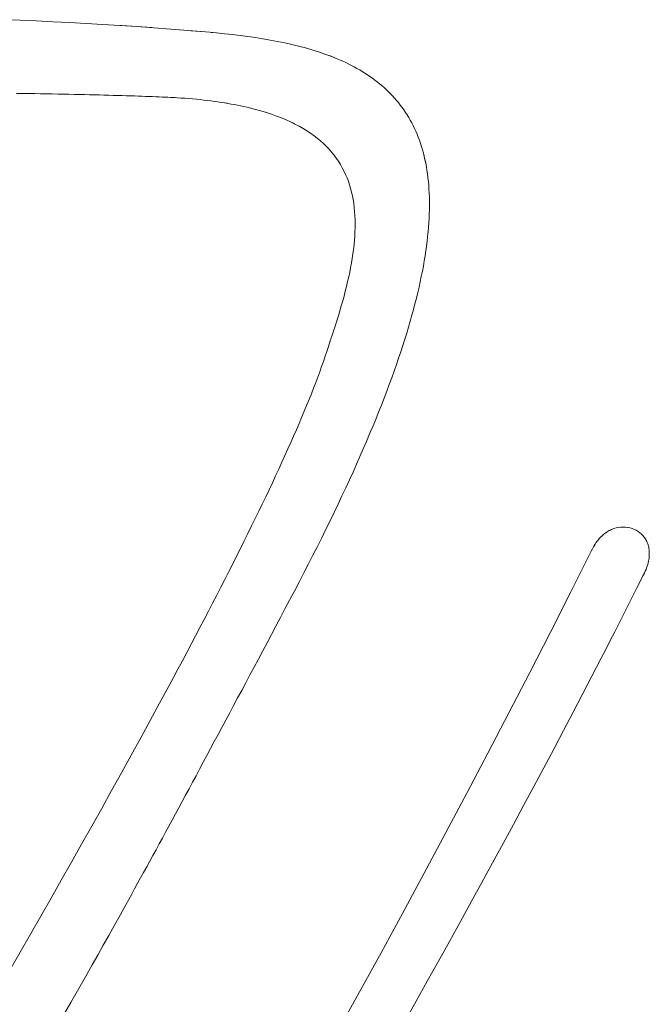
# Model space of a CAD drawing. Units: millimetres. Extents: x 2826 to 578302, y -1972 to 596964.
# Drawn here: x 5829 to 5882, y 4988 to 5071 of the extents above; entities that cross this region are included whole.
import ezdxf

# ---------------------------------------------------------------- set-up
doc = ezdxf.new("R2010")
doc.units = ezdxf.units.MM
doc.layers.add('Контур', color=7, linetype='Continuous', lineweight=15)

msp = doc.modelspace()

# ---------------------------------------------------------------- linework, layer by layer
at = {"layer": 'Контур'}
for p, q in [((5829.267, 5070.966), (5827.889, 5071.016)), ((5830.65, 5070.909), (5829.267, 5070.966)), ((5832.039, 5070.847), (5830.65, 5070.909)), ((5833.436, 5070.778), (5832.039, 5070.847)), ((5834.838, 5070.702), (5833.436, 5070.778)), ((5836.248, 5070.62), (5834.838, 5070.702)), ((5836.248, 5070.62), (5837.665, 5070.531)), ((5837.665, 5070.531), (5836.248, 5070.62)), ((5839.09, 5070.436), (5837.665, 5070.531)), ((5837.665, 5070.531), (5839.09, 5070.436)), ((5837.665, 5070.531), (5837.833, 5070.52)), ((5837.665, 5070.531), (5837.665, 5070.531)), ((5837.833, 5070.52), (5839.09, 5070.436)), ((5839.09, 5070.436), (5840.343, 5070.347)), ((5839.09, 5070.436), (5840.522, 5070.334)), ((5840.522, 5070.334), (5839.09, 5070.436)), ((5840.343, 5070.347), (5840.522, 5070.334)), ((5841.961, 5070.225), (5840.522, 5070.334)), ((5841.961, 5070.225), (5840.522, 5070.334)), ((5840.522, 5070.334), (5840.522, 5070.334)), ((5841.961, 5070.225), (5843.409, 5070.109)), ((5843.409, 5070.109), (5841.961, 5070.225)), ((5844.865, 5069.986), (5843.409, 5070.109)), ((5843.409, 5070.109), (5844.865, 5069.986)), ((5843.409, 5070.109), (5843.619, 5070.091)), ((5843.619, 5070.091), (5844.865, 5069.986)), ((5845.231, 5069.955), (5844.865, 5069.986)), ((5844.865, 5069.986), (5845.231, 5069.955)), ((5845.345, 5069.945), (5845.231, 5069.955)), ((5845.381, 5069.941), (5845.345, 5069.945)), ((5845.381, 5069.941), (5845.465, 5069.934)), ((5845.465, 5069.934), (5845.381, 5069.941)), ((5845.802, 5069.903), (5845.465, 5069.934)), ((5845.802, 5069.903), (5845.465, 5069.934)), ((5846.47, 5069.837), (5845.802, 5069.903)), ((5847.13, 5069.766), (5846.47, 5069.837)), ((5847.13, 5069.766), (5847.783, 5069.688)), ((5847.783, 5069.688), (5847.13, 5069.766)), ((5848.428, 5069.604), (5847.783, 5069.688)), ((5847.783, 5069.688), (5848.428, 5069.604)), ((5849.064, 5069.512), (5848.428, 5069.604)), ((5849.064, 5069.512), (5849.691, 5069.414)), ((5849.691, 5069.414), (5849.064, 5069.512)), ((5849.691, 5069.414), (5849.849, 5069.387)), ((5849.691, 5069.414), (5850.309, 5069.308)), ((5850.309, 5069.308), (5849.691, 5069.414)), ((5849.849, 5069.387), (5850.309, 5069.308)), ((5850.918, 5069.193), (5850.309, 5069.308)), ((5850.918, 5069.193), (5850.309, 5069.308)), ((5851.517, 5069.07), (5850.918, 5069.193)), ((5852.106, 5068.939), (5851.517, 5069.07)), ((5852.684, 5068.797), (5852.106, 5068.939)), ((5853.251, 5068.647), (5852.684, 5068.797)), ((5853.808, 5068.486), (5853.251, 5068.647)), ((5853.251, 5068.647), (5853.807, 5068.486)), ((5853.807, 5068.486), (5854.352, 5068.315)), ((5854.352, 5068.315), (5853.808, 5068.486)), ((5854.885, 5068.133), (5854.352, 5068.315)), ((5855.406, 5067.94), (5854.885, 5068.133)), ((5854.885, 5068.133), (5855.405, 5067.94)), ((5855.405, 5067.94), (5855.914, 5067.736)), ((5855.914, 5067.736), (5855.406, 5067.94)), ((5856.163, 5067.629), (5855.914, 5067.736)), ((5855.914, 5067.736), (5856.163, 5067.629)), ((5856.409, 5067.519), (5856.163, 5067.629)), ((5856.163, 5067.629), (5856.409, 5067.519)), ((5856.651, 5067.407), (5856.409, 5067.519)), ((5856.891, 5067.291), (5856.651, 5067.407)), ((5857.127, 5067.171), (5856.891, 5067.291)), ((5857.359, 5067.049), (5857.127, 5067.171)), ((5857.359, 5067.049), (5857.127, 5067.171)), ((5857.588, 5066.924), (5857.359, 5067.049)), ((5857.814, 5066.795), (5857.588, 5066.924)), ((5858.035, 5066.662), (5857.814, 5066.795)), ((5858.254, 5066.527), (5858.035, 5066.662)), ((5858.468, 5066.387), (5858.254, 5066.527)), ((5858.679, 5066.245), (5858.468, 5066.387)), ((5858.887, 5066.099), (5858.679, 5066.245)), ((5859.09, 5065.949), (5858.887, 5066.099)), ((5858.887, 5066.099), (5859.09, 5065.949)), ((5859.29, 5065.795), (5859.09, 5065.949)), ((5859.09, 5065.949), (5859.29, 5065.795)), ((5859.486, 5065.638), (5859.29, 5065.795)), ((5859.678, 5065.477), (5859.486, 5065.638)), ((5859.486, 5065.638), (5859.678, 5065.477)), ((5859.866, 5065.312), (5859.678, 5065.477)), ((5859.678, 5065.477), (5859.866, 5065.312)), ((5860.05, 5065.144), (5859.866, 5065.312)), ((5859.866, 5065.312), (5860.05, 5065.144)), ((5860.23, 5064.971), (5860.05, 5065.144)), ((5860.05, 5065.144), (5860.23, 5064.971)), ((5828.984, 5064.831), (5829.502, 5064.824)), ((5829.502, 5064.824), (5830.014, 5064.817)), ((5830.014, 5064.817), (5830.517, 5064.809)), ((5830.517, 5064.809), (5831.014, 5064.801)), ((5831.014, 5064.801), (5831.503, 5064.792)), ((5831.503, 5064.792), (5831.984, 5064.784)), ((5831.984, 5064.784), (5832.457, 5064.775)), ((5832.457, 5064.775), (5832.922, 5064.766)), ((5832.922, 5064.766), (5833.379, 5064.756)), ((5833.379, 5064.756), (5833.829, 5064.746)), ((5833.829, 5064.746), (5834.27, 5064.737)), ((5834.27, 5064.737), (5834.702, 5064.726)), ((5834.702, 5064.726), (5835.127, 5064.716)), ((5835.127, 5064.716), (5835.543, 5064.706)), ((5835.543, 5064.706), (5835.95, 5064.695)), ((5835.543, 5064.706), (5835.95, 5064.695)), ((5835.95, 5064.695), (5836.348, 5064.685)), ((5835.95, 5064.695), (5836.348, 5064.685)), ((5836.328, 5064.685), (5835.95, 5064.695)), ((5836.348, 5064.685), (5836.328, 5064.685)), ((5836.348, 5064.685), (5836.738, 5064.674)), ((5836.348, 5064.685), (5836.348, 5064.685)), ((5836.738, 5064.674), (5836.348, 5064.685)), ((5836.738, 5064.674), (5837.119, 5064.663)), ((5837.119, 5064.663), (5837.491, 5064.652)), ((5837.491, 5064.652), (5837.854, 5064.641)), ((5837.854, 5064.641), (5838.208, 5064.63)), ((5838.208, 5064.63), (5838.552, 5064.619)), ((5838.552, 5064.619), (5838.887, 5064.608)), ((5838.887, 5064.608), (5839.213, 5064.597)), ((5838.887, 5064.608), (5839.213, 5064.597)), ((5839.213, 5064.597), (5839.529, 5064.586)), ((5839.213, 5064.597), (5839.213, 5064.597)), ((5839.529, 5064.586), (5839.213, 5064.597)), ((5839.529, 5064.586), (5839.835, 5064.575)), ((5839.835, 5064.575), (5840.132, 5064.564)), ((5840.132, 5064.564), (5840.419, 5064.553)), ((5840.419, 5064.553), (5840.696, 5064.542)), ((5840.696, 5064.542), (5840.963, 5064.531)), ((5840.963, 5064.531), (5841.22, 5064.521)), ((5841.22, 5064.521), (5841.466, 5064.51)), ((5841.466, 5064.51), (5841.703, 5064.5)), ((5841.703, 5064.5), (5841.928, 5064.489)), ((5841.703, 5064.5), (5841.928, 5064.489)), ((5841.928, 5064.489), (5842.144, 5064.479)), ((5842.144, 5064.479), (5841.928, 5064.489)), ((5842.144, 5064.479), (5842.177, 5064.478)), ((5842.144, 5064.479), (5842.177, 5064.478)), ((5842.177, 5064.478), (5842.219, 5064.475)), ((5842.219, 5064.475), (5842.177, 5064.478)), ((5842.219, 5064.475), (5842.304, 5064.47)), ((5842.304, 5064.47), (5842.473, 5064.46)), ((5842.473, 5064.46), (5842.806, 5064.438)), ((5842.806, 5064.438), (5843.136, 5064.414)), ((5843.136, 5064.414), (5843.461, 5064.389)), ((5843.136, 5064.414), (5843.461, 5064.389)), ((5843.461, 5064.389), (5843.781, 5064.361)), ((5843.781, 5064.361), (5843.461, 5064.389)), ((5843.781, 5064.361), (5844.097, 5064.331)), ((5844.097, 5064.331), (5844.409, 5064.3)), ((5844.409, 5064.3), (5844.716, 5064.267)), ((5844.409, 5064.3), (5844.716, 5064.267)), ((5844.716, 5064.267), (5845.019, 5064.232)), ((5845.019, 5064.232), (5844.716, 5064.267)), ((5845.019, 5064.232), (5845.317, 5064.194)), ((5845.317, 5064.194), (5845.612, 5064.155)), ((5860.406, 5064.795), (5860.23, 5064.971)), ((5860.23, 5064.971), (5860.406, 5064.795)), ((5860.23, 5064.971), (5860.347, 5064.854)), ((5860.347, 5064.854), (5860.406, 5064.795)), ((5860.577, 5064.615), (5860.406, 5064.795)), ((5860.406, 5064.795), (5860.577, 5064.615)), ((5860.745, 5064.43), (5860.577, 5064.615)), ((5860.909, 5064.242), (5860.745, 5064.43)), ((5861.068, 5064.049), (5860.909, 5064.242)), ((5845.612, 5064.155), (5845.902, 5064.115)), ((5845.612, 5064.155), (5845.902, 5064.115)), ((5845.902, 5064.115), (5846.187, 5064.072)), ((5846.187, 5064.072), (5845.902, 5064.115)), ((5846.187, 5064.072), (5846.469, 5064.028)), ((5846.187, 5064.072), (5846.469, 5064.028)), ((5846.469, 5064.028), (5846.746, 5063.981)), ((5846.469, 5064.028), (5846.746, 5063.981)), ((5846.677, 5063.993), (5846.469, 5064.028)), ((5846.746, 5063.981), (5846.677, 5063.993)), ((5846.746, 5063.981), (5847.019, 5063.933)), ((5847.019, 5063.933), (5846.746, 5063.981)), ((5847.019, 5063.933), (5847.288, 5063.883)), ((5847.553, 5063.831), (5847.288, 5063.883)), ((5847.288, 5063.883), (5847.553, 5063.831)), ((5847.553, 5063.831), (5847.813, 5063.778)), ((5847.813, 5063.778), (5847.553, 5063.831)), ((5847.813, 5063.778), (5848.07, 5063.723)), ((5848.07, 5063.723), (5847.813, 5063.778)), ((5848.07, 5063.723), (5848.322, 5063.665)), ((5848.322, 5063.665), (5848.57, 5063.607)), ((5848.57, 5063.607), (5849.055, 5063.483)), ((5848.57, 5063.607), (5849.055, 5063.483)), ((5849.055, 5063.483), (5849.524, 5063.353)), ((5849.524, 5063.353), (5849.055, 5063.483)), ((5849.524, 5063.353), (5849.977, 5063.216)), ((5849.524, 5063.353), (5849.977, 5063.216)), ((5861.223, 5063.852), (5861.068, 5064.049)), ((5861.373, 5063.651), (5861.223, 5063.852)), ((5861.52, 5063.446), (5861.373, 5063.651)), ((5861.662, 5063.236), (5861.52, 5063.446)), ((5849.977, 5063.216), (5850.414, 5063.073)), ((5850.414, 5063.073), (5849.977, 5063.216)), ((5850.414, 5063.073), (5850.837, 5062.922)), ((5850.414, 5063.073), (5850.837, 5062.922)), ((5850.837, 5062.922), (5851.244, 5062.765)), ((5851.244, 5062.765), (5850.837, 5062.922)), ((5851.244, 5062.765), (5851.636, 5062.601)), ((5851.636, 5062.601), (5851.244, 5062.765)), ((5851.636, 5062.601), (5852.013, 5062.43)), ((5851.636, 5062.601), (5852.013, 5062.43)), ((5861.799, 5063.022), (5861.662, 5063.236)), ((5861.662, 5063.236), (5861.799, 5063.022)), ((5861.932, 5062.804), (5861.799, 5063.022)), ((5861.799, 5063.022), (5861.932, 5062.804)), ((5861.799, 5063.022), (5861.83, 5062.971)), ((5861.83, 5062.971), (5861.932, 5062.804)), ((5862.06, 5062.581), (5861.932, 5062.804)), ((5861.932, 5062.804), (5862.06, 5062.581)), ((5862.184, 5062.354), (5862.06, 5062.581)), ((5852.013, 5062.43), (5852.376, 5062.253)), ((5852.013, 5062.43), (5852.376, 5062.253)), ((5852.192, 5062.343), (5852.013, 5062.43)), ((5852.376, 5062.253), (5852.192, 5062.343)), ((5852.376, 5062.253), (5852.724, 5062.069)), ((5852.724, 5062.069), (5852.376, 5062.253)), ((5852.724, 5062.069), (5853.058, 5061.88)), ((5853.058, 5061.88), (5852.724, 5062.069)), ((5853.058, 5061.88), (5853.378, 5061.683)), ((5853.378, 5061.683), (5853.058, 5061.88)), ((5862.303, 5062.122), (5862.184, 5062.354)), ((5862.418, 5061.885), (5862.303, 5062.122)), ((5862.528, 5061.644), (5862.418, 5061.885)), ((5862.418, 5061.885), (5862.528, 5061.644)), ((5853.378, 5061.683), (5853.685, 5061.481)), ((5853.378, 5061.683), (5853.685, 5061.481)), ((5853.685, 5061.481), (5853.978, 5061.272)), ((5853.978, 5061.272), (5853.685, 5061.481)), ((5853.978, 5061.272), (5854.257, 5061.057)), ((5854.257, 5061.057), (5854.523, 5060.836)), ((5854.257, 5061.057), (5854.523, 5060.836)), ((5862.633, 5061.398), (5862.528, 5061.644)), ((5862.528, 5061.644), (5862.633, 5061.398)), ((5862.633, 5061.398), (5862.733, 5061.147)), ((5862.733, 5061.147), (5862.633, 5061.398)), ((5862.829, 5060.892), (5862.733, 5061.147)), ((5862.829, 5060.892), (5862.733, 5061.147)), ((5862.829, 5060.892), (5862.919, 5060.632)), ((5862.919, 5060.632), (5862.829, 5060.892)), ((5854.523, 5060.836), (5854.776, 5060.61)), ((5854.776, 5060.61), (5854.523, 5060.836)), ((5854.776, 5060.61), (5855.016, 5060.377)), ((5855.016, 5060.377), (5855.244, 5060.138)), ((5855.244, 5060.138), (5855.459, 5059.894)), ((5863.005, 5060.367), (5862.919, 5060.632)), ((5862.919, 5060.632), (5863.005, 5060.367)), ((5863.086, 5060.096), (5863.005, 5060.367)), ((5863.086, 5060.096), (5863.005, 5060.367)), ((5863.161, 5059.821), (5863.086, 5060.096)), ((5863.086, 5060.096), (5863.161, 5059.821)), ((5855.459, 5059.894), (5855.661, 5059.644)), ((5855.459, 5059.894), (5855.661, 5059.644)), ((5855.661, 5059.644), (5855.852, 5059.388)), ((5855.852, 5059.388), (5855.661, 5059.644)), ((5855.852, 5059.388), (5856.031, 5059.127)), ((5863.232, 5059.541), (5863.161, 5059.821)), ((5863.161, 5059.821), (5863.232, 5059.541)), ((5863.161, 5059.821), (5863.224, 5059.572)), ((5863.224, 5059.572), (5863.232, 5059.541)), ((5863.298, 5059.256), (5863.232, 5059.541)), ((5863.232, 5059.541), (5863.298, 5059.256)), ((5863.358, 5058.965), (5863.298, 5059.256)), ((5863.298, 5059.256), (5863.358, 5058.965)), ((5863.298, 5059.256), (5863.303, 5059.228)), ((5863.303, 5059.228), (5863.358, 5058.965)), ((5856.031, 5059.127), (5856.198, 5058.86)), ((5856.198, 5058.86), (5856.353, 5058.587)), ((5856.353, 5058.587), (5856.497, 5058.31)), ((5863.413, 5058.67), (5863.358, 5058.965)), ((5863.358, 5058.965), (5863.413, 5058.67)), ((5863.463, 5058.369), (5863.413, 5058.67)), ((5856.497, 5058.31), (5856.63, 5058.027)), ((5856.63, 5058.027), (5856.753, 5057.739)), ((5856.753, 5057.739), (5856.864, 5057.445)), ((5863.508, 5058.063), (5863.463, 5058.369)), ((5863.508, 5058.063), (5863.548, 5057.752)), ((5863.548, 5057.752), (5863.508, 5058.063)), ((5863.582, 5057.435), (5863.548, 5057.752)), ((5863.548, 5057.752), (5863.582, 5057.435)), ((5863.548, 5057.752), (5863.55, 5057.734)), ((5863.548, 5057.752), (5863.548, 5057.752)), ((5863.55, 5057.734), (5863.582, 5057.435)), ((5856.864, 5057.445), (5856.965, 5057.147)), ((5856.965, 5057.147), (5857.055, 5056.843)), ((5857.055, 5056.843), (5857.135, 5056.534)), ((5863.611, 5057.113), (5863.582, 5057.435)), ((5863.582, 5057.435), (5863.611, 5057.113)), ((5863.634, 5056.785), (5863.611, 5057.113)), ((5863.611, 5057.113), (5863.634, 5056.785)), ((5863.652, 5056.452), (5863.634, 5056.785)), ((5863.634, 5056.785), (5863.652, 5056.452)), ((5857.135, 5056.534), (5857.205, 5056.221)), ((5857.205, 5056.221), (5857.266, 5055.903)), ((5857.205, 5056.221), (5857.266, 5055.903)), ((5857.266, 5055.903), (5857.317, 5055.579)), ((5857.266, 5055.903), (5857.317, 5055.579)), ((5857.313, 5055.603), (5857.266, 5055.903)), ((5863.665, 5056.113), (5863.652, 5056.452)), ((5863.652, 5056.452), (5863.665, 5056.113)), ((5863.672, 5055.769), (5863.665, 5056.113)), ((5857.317, 5055.579), (5857.313, 5055.603)), ((5857.317, 5055.579), (5857.358, 5055.252)), ((5857.317, 5055.579), (5857.317, 5055.579)), ((5857.358, 5055.252), (5857.317, 5055.579)), ((5857.358, 5055.252), (5857.39, 5054.919)), ((5863.668, 5055.063), (5863.673, 5055.419)), ((5863.673, 5055.419), (5863.672, 5055.769)), ((5857.39, 5054.919), (5857.413, 5054.582)), ((5857.39, 5054.919), (5857.413, 5054.582)), ((5857.413, 5054.582), (5857.428, 5054.24)), ((5857.428, 5054.24), (5857.413, 5054.582)), ((5863.621, 5053.961), (5863.643, 5054.334)), ((5863.643, 5054.334), (5863.658, 5054.701)), ((5863.658, 5054.701), (5863.668, 5055.063)), ((5857.43, 5053.544), (5857.419, 5053.189)), ((5857.428, 5054.24), (5857.433, 5053.894)), ((5857.433, 5053.894), (5857.428, 5054.24)), ((5857.433, 5053.894), (5857.43, 5053.544)), ((5863.561, 5053.197), (5863.594, 5053.582)), ((5863.561, 5053.197), (5863.594, 5053.582)), ((5863.621, 5053.961), (5863.594, 5053.582)), ((5863.594, 5053.582), (5863.621, 5053.961)), ((5863.594, 5053.582), (5863.594, 5053.582)), ((5857.4, 5052.83), (5857.373, 5052.467)), ((5857.4, 5052.83), (5857.373, 5052.467)), ((5857.419, 5053.189), (5857.4, 5052.83)), ((5863.477, 5052.409), (5863.522, 5052.806)), ((5863.477, 5052.409), (5863.522, 5052.806)), ((5863.561, 5053.197), (5863.522, 5052.806)), ((5863.522, 5052.806), (5863.561, 5053.197)), ((5863.522, 5052.806), (5863.522, 5052.806)), ((5857.338, 5052.1), (5857.296, 5051.729)), ((5857.373, 5052.467), (5857.338, 5052.1)), ((5857.338, 5052.1), (5857.373, 5052.467)), ((5863.426, 5052.006), (5863.369, 5051.597)), ((5863.369, 5051.597), (5863.426, 5052.006)), ((5863.426, 5052.006), (5863.477, 5052.409)), ((5857.189, 5050.974), (5857.126, 5050.591)), ((5857.246, 5051.353), (5857.189, 5050.974)), ((5857.296, 5051.729), (5857.246, 5051.353)), ((5863.237, 5050.76), (5863.306, 5051.181)), ((5863.306, 5051.181), (5863.369, 5051.597)), ((5863.306, 5051.181), (5863.369, 5051.597)), ((5863.369, 5051.597), (5863.369, 5051.597)), ((5857.055, 5050.204), (5856.978, 5049.814)), ((5856.978, 5049.814), (5857.055, 5050.204)), ((5857.126, 5050.591), (5857.055, 5050.204)), ((5857.126, 5050.591), (5857.055, 5050.204)), ((5863.08, 5049.897), (5863.161, 5050.332)), ((5863.161, 5050.332), (5863.237, 5050.76)), ((5856.895, 5049.42), (5856.805, 5049.022)), ((5856.978, 5049.814), (5856.895, 5049.42)), ((5862.898, 5049.01), (5862.992, 5049.457)), ((5862.992, 5049.457), (5863.08, 5049.897)), ((5856.71, 5048.621), (5856.608, 5048.216)), ((5856.805, 5049.022), (5856.71, 5048.621)), ((5862.691, 5048.096), (5862.798, 5048.556)), ((5862.691, 5048.096), (5862.798, 5048.556)), ((5862.898, 5049.01), (5862.798, 5048.556)), ((5862.798, 5048.556), (5862.898, 5049.01)), ((5856.501, 5047.808), (5856.389, 5047.397)), ((5856.608, 5048.216), (5856.501, 5047.808)), ((5862.578, 5047.629), (5862.691, 5048.096)), ((5856.149, 5046.564), (5856.272, 5046.982)), ((5856.272, 5046.982), (5856.149, 5046.564)), ((5856.389, 5047.397), (5856.272, 5046.982)), ((5862.333, 5046.676), (5862.459, 5047.156)), ((5862.459, 5047.156), (5862.578, 5047.629)), ((5856.022, 5046.143), (5855.89, 5045.719)), ((5856.022, 5046.143), (5856.149, 5046.564)), ((5856.149, 5046.564), (5856.022, 5046.143)), ((5862.062, 5045.696), (5862.201, 5046.19)), ((5862.201, 5046.19), (5862.062, 5045.696)), ((5862.333, 5046.676), (5862.201, 5046.19)), ((5862.201, 5046.19), (5862.333, 5046.676)), ((5855.753, 5045.292), (5855.612, 5044.863)), ((5855.89, 5045.719), (5855.753, 5045.292)), ((5861.764, 5044.689), (5861.916, 5045.196)), ((5861.764, 5044.689), (5861.916, 5045.196)), ((5861.916, 5045.196), (5862.062, 5045.696)), ((5862.062, 5045.696), (5861.916, 5045.196)), ((5855.467, 5044.43), (5855.393, 5044.213)), ((5855.612, 5044.863), (5855.467, 5044.43)), ((5861.605, 5044.175), (5861.764, 5044.689)), ((5855.186, 5043.564), (5855.056, 5043.161)), ((5855.309, 5043.957), (5855.186, 5043.564)), ((5855.324, 5044.005), (5855.309, 5043.957)), ((5855.337, 5044.049), (5855.324, 5044.005)), ((5855.356, 5044.104), (5855.337, 5044.049)), ((5855.393, 5044.213), (5855.356, 5044.104)), ((5861.267, 5043.126), (5861.439, 5043.654)), ((5861.439, 5043.654), (5861.605, 5044.175)), ((5854.918, 5042.748), (5854.773, 5042.326)), ((5855.056, 5043.161), (5854.918, 5042.748)), ((5861.267, 5043.126), (5861.087, 5042.591)), ((5861.087, 5042.591), (5861.267, 5043.126)), ((5854.621, 5041.895), (5854.461, 5041.455)), ((5854.773, 5042.326), (5854.621, 5041.895)), ((5860.708, 5041.5), (5860.901, 5042.049)), ((5860.708, 5041.5), (5860.901, 5042.049)), ((5861.087, 5042.591), (5860.901, 5042.049)), ((5860.901, 5042.049), (5861.087, 5042.591)), ((5854.461, 5041.455), (5854.295, 5041.006)), ((5860.508, 5040.944), (5860.708, 5041.5)), ((5854.121, 5040.549), (5853.941, 5040.082)), ((5854.295, 5041.006), (5854.121, 5040.549)), ((5860.087, 5039.809), (5860.301, 5040.38)), ((5860.087, 5039.809), (5860.301, 5040.38)), ((5860.508, 5040.944), (5860.301, 5040.38)), ((5860.301, 5040.38), (5860.508, 5040.944)), ((5853.561, 5039.124), (5853.754, 5039.607)), ((5853.754, 5039.607), (5853.561, 5039.124)), ((5853.941, 5040.082), (5853.754, 5039.607)), ((5860.087, 5039.809), (5859.866, 5039.231)), ((5859.866, 5039.231), (5860.087, 5039.809)), ((5853.154, 5038.132), (5853.361, 5038.632)), ((5853.361, 5038.632), (5853.154, 5038.132)), ((5853.361, 5038.632), (5853.561, 5039.124)), ((5853.561, 5039.124), (5853.361, 5038.632)), ((5859.402, 5038.052), (5859.637, 5038.645)), ((5859.637, 5038.645), (5859.866, 5039.231)), ((5859.866, 5039.231), (5859.637, 5038.645)), ((5852.941, 5037.624), (5853.154, 5038.132)), ((5853.154, 5038.132), (5852.941, 5037.624)), ((5859.159, 5037.452), (5859.402, 5038.052)), ((5852.722, 5037.108), (5852.496, 5036.585)), ((5852.941, 5037.624), (5852.722, 5037.108)), ((5859.159, 5037.452), (5858.91, 5036.844)), ((5858.91, 5036.844), (5859.159, 5037.452)), ((5852.496, 5036.585), (5852.265, 5036.053)), ((5858.388, 5035.605), (5858.652, 5036.228)), ((5858.652, 5036.228), (5858.388, 5035.605)), ((5858.91, 5036.844), (5858.652, 5036.228)), ((5858.652, 5036.228), (5858.91, 5036.844)), ((5852.027, 5035.515), (5851.783, 5034.968)), ((5851.783, 5034.968), (5852.027, 5035.515)), ((5852.265, 5036.053), (5852.027, 5035.515)), ((5852.265, 5036.053), (5852.027, 5035.515)), ((5858.116, 5034.974), (5858.388, 5035.605)), ((5858.388, 5035.605), (5858.116, 5034.974)), ((5851.534, 5034.415), (5851.279, 5033.854)), ((5851.279, 5033.854), (5851.534, 5034.415)), ((5851.783, 5034.968), (5851.534, 5034.415)), ((5851.783, 5034.968), (5851.534, 5034.415)), ((5857.837, 5034.335), (5858.116, 5034.974)), ((5857.837, 5034.335), (5858.116, 5034.974)), ((5851.279, 5033.854), (5851.018, 5033.286)), ((5857.256, 5033.034), (5857.55, 5033.689)), ((5857.55, 5033.689), (5857.837, 5034.335)), ((5851.018, 5033.286), (5850.752, 5032.712)), ((5856.954, 5032.372), (5857.256, 5033.034)), ((5850.48, 5032.13), (5850.203, 5031.542)), ((5850.752, 5032.712), (5850.48, 5032.13)), ((5856.954, 5032.372), (5856.645, 5031.702)), ((5856.645, 5031.702), (5856.954, 5032.372)), ((5850.203, 5031.542), (5849.92, 5030.948)), ((5856.328, 5031.025), (5856.645, 5031.702)), ((5856.328, 5031.025), (5856.645, 5031.702)), ((5849.632, 5030.347), (5849.339, 5029.74)), ((5849.339, 5029.74), (5849.632, 5030.347)), ((5849.92, 5030.948), (5849.632, 5030.347)), ((5849.92, 5030.948), (5849.632, 5030.347)), ((5855.671, 5029.645), (5856.003, 5030.339)), ((5856.003, 5030.339), (5856.328, 5031.025)), ((5849.339, 5029.74), (5849.041, 5029.127)), ((5855.331, 5028.943), (5855.671, 5029.645)), ((5849.041, 5029.127), (5848.738, 5028.507)), ((5854.983, 5028.232), (5855.331, 5028.943)), ((5848.118, 5027.251), (5848.431, 5027.882)), ((5848.431, 5027.882), (5848.118, 5027.251)), ((5848.738, 5028.507), (5848.431, 5027.882)), ((5854.627, 5027.514), (5854.983, 5028.232)), ((5878.316, 5027.805), (5878.227, 5027.73)), ((5878.406, 5027.875), (5878.316, 5027.805)), ((5878.498, 5027.94), (5878.406, 5027.875)), ((5878.406, 5027.875), (5878.498, 5027.94)), ((5878.59, 5028.001), (5878.498, 5027.94)), ((5878.59, 5028.001), (5878.498, 5027.94)), ((5878.684, 5028.058), (5878.59, 5028.001)), ((5878.779, 5028.11), (5878.684, 5028.058)), ((5878.875, 5028.158), (5878.779, 5028.11)), ((5878.779, 5028.11), (5878.875, 5028.158)), ((5878.972, 5028.202), (5878.875, 5028.158)), ((5878.972, 5028.202), (5878.875, 5028.158)), ((5879.167, 5028.276), (5878.972, 5028.202)), ((5879.363, 5028.333), (5879.167, 5028.276)), ((5879.56, 5028.374), (5879.363, 5028.333)), ((5879.756, 5028.398), (5879.56, 5028.374)), ((5879.951, 5028.406), (5879.756, 5028.398)), ((5879.756, 5028.398), (5879.951, 5028.406)), ((5879.951, 5028.406), (5879.951, 5028.406)), ((5879.951, 5028.406), (5879.965, 5028.406)), ((5879.951, 5028.406), (5880.144, 5028.399)), ((5880.144, 5028.399), (5879.951, 5028.406)), ((5879.951, 5028.406), (5879.951, 5028.406)), ((5879.965, 5028.406), (5880.144, 5028.399)), ((5880.144, 5028.399), (5880.297, 5028.381)), ((5880.144, 5028.399), (5880.334, 5028.376)), ((5880.334, 5028.376), (5880.144, 5028.399)), ((5880.297, 5028.381), (5880.334, 5028.376)), ((5880.334, 5028.376), (5880.519, 5028.338)), ((5880.519, 5028.338), (5880.334, 5028.376)), ((5880.699, 5028.286), (5880.519, 5028.338)), ((5880.873, 5028.219), (5880.699, 5028.286)), ((5881.04, 5028.137), (5880.873, 5028.219)), ((5881.199, 5028.042), (5881.04, 5028.137)), ((5881.348, 5027.933), (5881.199, 5028.042)), ((5881.488, 5027.81), (5881.348, 5027.933)), ((5881.617, 5027.675), (5881.488, 5027.81)), ((5847.801, 5026.615), (5848.118, 5027.251)), ((5848.118, 5027.251), (5847.801, 5026.615)), ((5854.264, 5026.787), (5854.627, 5027.514)), ((5877.582, 5026.966), (5877.512, 5026.848)), ((5877.582, 5026.966), (5877.655, 5027.078)), ((5877.655, 5027.078), (5877.582, 5026.966)), ((5877.655, 5027.078), (5877.73, 5027.185)), ((5877.73, 5027.185), (5877.655, 5027.078)), ((5877.808, 5027.288), (5877.73, 5027.185)), ((5877.888, 5027.386), (5877.808, 5027.288)), ((5877.97, 5027.479), (5877.888, 5027.386)), ((5878.054, 5027.567), (5877.97, 5027.479)), ((5878.139, 5027.651), (5878.054, 5027.567)), ((5878.227, 5027.73), (5878.139, 5027.651)), ((5881.677, 5027.602), (5881.617, 5027.675)), ((5881.734, 5027.526), (5881.677, 5027.602)), ((5881.788, 5027.447), (5881.734, 5027.526)), ((5881.788, 5027.447), (5881.839, 5027.366)), ((5881.839, 5027.365), (5881.788, 5027.447)), ((5881.839, 5027.366), (5881.886, 5027.281)), ((5881.886, 5027.281), (5881.839, 5027.365)), ((5881.929, 5027.193), (5881.886, 5027.281)), ((5881.969, 5027.102), (5881.929, 5027.193)), ((5882.005, 5027.008), (5881.969, 5027.102)), ((5882.005, 5027.008), (5882.037, 5026.911)), ((5882.037, 5026.911), (5882.005, 5027.008)), ((5847.801, 5026.615), (5847.479, 5025.973)), ((5853.892, 5026.052), (5854.264, 5026.787)), ((5877.269, 5026.376), (5875.556, 5022.976)), ((5877.376, 5026.589), (5877.269, 5026.376)), ((5877.429, 5026.695), (5877.376, 5026.589)), ((5877.461, 5026.757), (5877.429, 5026.695)), ((5877.478, 5026.788), (5877.461, 5026.757)), ((5877.512, 5026.848), (5877.478, 5026.788)), ((5882.037, 5026.911), (5882.065, 5026.811)), ((5882.065, 5026.811), (5882.037, 5026.911)), ((5882.088, 5026.709), (5882.065, 5026.811)), ((5882.065, 5026.811), (5882.088, 5026.709)), ((5882.088, 5026.709), (5882.09, 5026.7)), ((5882.088, 5026.709), (5882.108, 5026.603)), ((5882.108, 5026.603), (5882.088, 5026.709)), ((5882.09, 5026.7), (5882.108, 5026.603)), ((5882.108, 5026.603), (5882.123, 5026.495)), ((5882.123, 5026.495), (5882.108, 5026.603)), ((5882.134, 5026.385), (5882.123, 5026.495)), ((5882.14, 5026.271), (5882.134, 5026.385)), ((5882.137, 5026.036), (5882.141, 5026.155)), ((5882.141, 5026.155), (5882.14, 5026.271)), ((5847.153, 5025.325), (5846.823, 5024.673)), ((5847.479, 5025.973), (5847.153, 5025.325)), ((5853.125, 5024.557), (5853.512, 5025.309)), ((5853.512, 5025.309), (5853.892, 5026.052)), ((5882.006, 5025.271), (5882.041, 5025.405)), ((5882.041, 5025.405), (5882.071, 5025.536)), ((5882.071, 5025.536), (5882.096, 5025.665)), ((5882.096, 5025.665), (5882.115, 5025.791)), ((5882.115, 5025.791), (5882.128, 5025.915)), ((5882.128, 5025.915), (5882.137, 5026.036)), ((5846.823, 5024.673), (5846.488, 5024.015)), ((5852.729, 5023.797), (5853.125, 5024.557)), ((5881.61, 5024.309), (5881.699, 5024.486)), ((5881.699, 5024.486), (5881.721, 5024.53)), ((5881.721, 5024.53), (5881.735, 5024.558)), ((5881.735, 5024.558), (5881.805, 5024.714)), ((5881.805, 5024.714), (5881.865, 5024.857)), ((5881.805, 5024.714), (5881.864, 5024.857)), ((5881.918, 5024.997), (5881.864, 5024.857)), ((5881.865, 5024.857), (5881.918, 5024.997)), ((5881.918, 5024.997), (5881.965, 5025.135)), ((5881.965, 5025.135), (5882.006, 5025.271)), ((5846.488, 5024.015), (5846.149, 5023.352)), ((5852.326, 5023.029), (5852.729, 5023.797)), ((5881.073, 5023.241), (5881.432, 5023.954)), ((5881.073, 5023.241), (5881.432, 5023.954)), ((5881.432, 5023.954), (5881.61, 5024.309)), ((5881.61, 5024.309), (5881.432, 5023.954)), ((5846.149, 5023.352), (5845.805, 5022.685)), ((5852.123, 5022.645), (5852.224, 5022.835)), ((5852.123, 5022.645), (5852.224, 5022.835)), ((5852.326, 5023.029), (5852.224, 5022.835)), ((5852.224, 5022.835), (5852.326, 5023.029)), ((5875.556, 5022.976), (5873.831, 5019.582)), ((5880.712, 5022.524), (5881.073, 5023.241)), ((5881.073, 5023.241), (5880.712, 5022.524)), ((5845.458, 5022.012), (5845.107, 5021.335)), ((5845.107, 5021.335), (5845.458, 5022.012)), ((5845.458, 5022.012), (5845.805, 5022.685)), ((5845.805, 5022.685), (5845.458, 5022.012)), ((5851.539, 5021.541), (5851.927, 5022.275)), ((5851.927, 5022.275), (5852.123, 5022.645)), ((5880.347, 5021.804), (5880.712, 5022.524)), ((5880.712, 5022.524), (5880.347, 5021.804)), ((5845.107, 5021.335), (5844.752, 5020.654)), ((5844.752, 5020.654), (5845.107, 5021.335)), ((5851.155, 5020.817), (5851.539, 5021.541)), ((5879.979, 5021.079), (5880.347, 5021.804)), ((5879.979, 5021.079), (5880.347, 5021.804)), ((5844.393, 5019.968), (5844.752, 5020.654)), ((5844.752, 5020.654), (5844.393, 5019.968)), ((5850.776, 5020.101), (5851.155, 5020.817)), ((5879.234, 5019.618), (5879.608, 5020.35)), ((5879.608, 5020.35), (5879.234, 5019.618)), ((5879.608, 5020.35), (5879.979, 5021.079)), ((5844.393, 5019.968), (5844.03, 5019.279)), ((5850.401, 5019.395), (5850.776, 5020.101)), ((5873.831, 5019.582), (5872.096, 5016.194)), ((5878.857, 5018.881), (5879.234, 5019.618)), ((5878.857, 5018.881), (5879.234, 5019.618)), ((5844.03, 5019.279), (5843.664, 5018.585)), ((5849.666, 5018.009), (5850.031, 5018.698)), ((5850.031, 5018.698), (5850.401, 5019.395)), ((5878.477, 5018.141), (5878.857, 5018.881)), ((5843.294, 5017.887), (5842.921, 5017.185)), ((5843.664, 5018.585), (5843.294, 5017.887)), ((5849.666, 5018.009), (5849.305, 5017.329)), ((5849.305, 5017.329), (5849.666, 5018.009)), ((5878.094, 5017.397), (5878.477, 5018.141)), ((5842.921, 5017.185), (5842.545, 5016.479)), ((5848.948, 5016.658), (5849.305, 5017.329)), ((5849.305, 5017.329), (5848.948, 5016.658)), ((5877.708, 5016.65), (5878.094, 5017.397)), ((5842.545, 5016.479), (5842.165, 5015.77)), ((5848.596, 5015.995), (5848.948, 5016.658)), ((5848.596, 5015.995), (5848.948, 5016.658)), ((5877.319, 5015.899), (5877.708, 5016.65)), ((5842.165, 5015.77), (5841.783, 5015.058)), ((5848.247, 5015.341), (5848.596, 5015.995)), ((5872.096, 5016.194), (5870.348, 5012.813)), ((5876.928, 5015.144), (5877.319, 5015.899)), ((5841.783, 5015.058), (5841.008, 5013.623)), ((5847.563, 5014.057), (5847.903, 5014.695)), ((5847.903, 5014.695), (5848.247, 5015.341)), ((5876.533, 5014.386), (5876.928, 5015.144)), ((5847.227, 5013.426), (5847.563, 5014.057)), ((5876.136, 5013.625), (5876.533, 5014.386)), ((5841.008, 5013.623), (5840.222, 5012.176)), ((5846.895, 5012.804), (5847.227, 5013.426)), ((5875.736, 5012.86), (5876.136, 5013.625)), ((5840.222, 5012.176), (5839.426, 5010.717)), ((5846.243, 5011.582), (5846.567, 5012.189)), ((5846.567, 5012.189), (5846.895, 5012.804)), ((5870.348, 5012.813), (5868.589, 5009.438)), ((5874.927, 5011.32), (5875.736, 5012.86)), ((5845.922, 5010.982), (5846.243, 5011.582)), ((5874.108, 5009.767), (5874.927, 5011.32)), ((5839.426, 5010.717), (5838.619, 5009.248)), ((5839.426, 5010.717), (5838.619, 5009.248)), ((5845.605, 5010.39), (5845.922, 5010.982)), ((5844.982, 5009.226), (5845.292, 5009.805)), ((5845.292, 5009.805), (5845.605, 5010.39)), ((5873.277, 5008.202), (5874.108, 5009.767)), ((5838.619, 5009.248), (5837.803, 5007.771)), ((5837.803, 5007.771), (5838.619, 5009.248)), ((5844.675, 5008.655), (5844.982, 5009.226)), ((5868.589, 5009.438), (5866.817, 5006.069)), ((5844.072, 5007.533), (5844.372, 5008.091)), ((5844.372, 5008.091), (5844.675, 5008.655)), ((5872.437, 5006.625), (5873.277, 5008.202)), ((5837.803, 5007.771), (5836.979, 5006.285)), ((5843.776, 5006.982), (5844.072, 5007.533)), ((5843.192, 5005.899), (5843.482, 5006.437)), ((5843.482, 5006.437), (5843.776, 5006.982)), ((5871.586, 5005.036), (5872.437, 5006.625)), ((5872.437, 5006.625), (5871.586, 5005.036)), ((5836.979, 5006.285), (5836.146, 5004.791)), ((5842.905, 5005.367), (5843.192, 5005.899)), ((5866.817, 5006.069), (5865.033, 5002.708)), ((5836.146, 5004.791), (5835.307, 5003.292)), ((5842.339, 5004.32), (5842.62, 5004.84)), ((5842.339, 5004.32), (5842.621, 5004.84)), ((5842.905, 5005.367), (5842.62, 5004.84)), ((5842.621, 5004.84), (5842.905, 5005.367)), ((5870.724, 5003.436), (5871.586, 5005.036)), ((5870.724, 5003.436), (5871.586, 5005.036)), ((5842.06, 5003.806), (5842.339, 5004.32)), ((5834.461, 5001.787), (5835.307, 5003.292)), ((5835.307, 5003.292), (5834.461, 5001.787)), ((5841.511, 5002.794), (5841.785, 5003.297)), ((5841.511, 5002.794), (5841.785, 5003.297)), ((5842.06, 5003.806), (5841.785, 5003.297)), ((5841.785, 5003.297), (5842.06, 5003.806)), ((5869.853, 5001.825), (5870.724, 5003.436)), ((5840.973, 5001.804), (5841.241, 5002.296)), ((5841.241, 5002.296), (5840.973, 5001.804)), ((5841.241, 5002.296), (5841.511, 5002.794)), ((5841.511, 5002.794), (5841.241, 5002.296)), ((5865.033, 5002.708), (5863.237, 4999.353)), ((5833.61, 5000.279), (5834.461, 5001.787)), ((5834.461, 5001.787), (5833.61, 5000.279)), ((5834.617, 5002.064), (5834.617, 5002.064)), ((5840.707, 5001.316), (5840.973, 5001.804)), ((5868.972, 5000.203), (5869.853, 5001.825)), ((5840.444, 5000.834), (5840.183, 5000.357)), ((5840.183, 5000.357), (5840.444, 5000.834)), ((5840.444, 5000.834), (5840.707, 5001.316)), ((5833.61, 5000.279), (5832.753, 4998.767)), ((5839.669, 4999.417), (5839.925, 4999.884)), ((5839.925, 4999.884), (5840.183, 5000.357)), ((5839.925, 4999.884), (5840.183, 5000.357)), ((5868.082, 4998.572), (5868.972, 5000.203)), ((5839.162, 4998.495), (5839.414, 4998.953)), ((5839.414, 4998.953), (5839.669, 4999.417)), ((5863.237, 4999.353), (5861.427, 4996.005)), ((5832.753, 4998.767), (5831.892, 4997.254)), ((5838.664, 4997.59), (5838.912, 4998.04)), ((5838.912, 4998.04), (5839.162, 4998.495)), ((5867.182, 4996.93), (5868.082, 4998.572)), ((5868.082, 4998.572), (5867.182, 4996.93)), ((5831.892, 4997.254), (5830.161, 4994.224)), ((5838.173, 4996.701), (5838.664, 4997.59)), ((5837.689, 4995.828), (5838.173, 4996.701)), ((5866.273, 4995.28), (5867.182, 4996.93)), ((5866.273, 4995.28), (5867.182, 4996.93)), ((5837.211, 4994.968), (5837.689, 4995.828)), ((5861.427, 4996.005), (5859.605, 4992.664)), ((5836.738, 4994.122), (5837.211, 4994.968)), ((5865.355, 4993.621), (5866.273, 4995.28)), ((5830.161, 4994.224), (5828.422, 4991.199)), ((5836.271, 4993.289), (5836.738, 4994.122)), ((5835.809, 4992.466), (5836.271, 4993.289)), ((5864.429, 4991.953), (5865.355, 4993.621)), ((5865.355, 4993.621), (5864.429, 4991.953)), ((5835.351, 4991.653), (5835.809, 4992.466)), ((5859.605, 4992.664), (5857.769, 4989.331)), ((5834.896, 4990.85), (5835.351, 4991.653)), ((5863.493, 4990.278), (5864.429, 4991.953)), ((5863.493, 4990.278), (5864.429, 4991.953)), ((5834.444, 4990.055), (5834.896, 4990.85)), ((5833.994, 4989.267), (5834.444, 4990.055)), ((5862.55, 4988.595), (5863.493, 4990.278)), ((5833.547, 4988.485), (5833.994, 4989.267)), ((5857.769, 4989.331), (5855.919, 4986.005)), ((5832.655, 4986.936), (5833.547, 4988.485)), ((5861.598, 4986.905), (5862.55, 4988.595))]:
    msp.add_line(p, q, dxfattribs=at)

doc.saveas('drawing.dxf')
